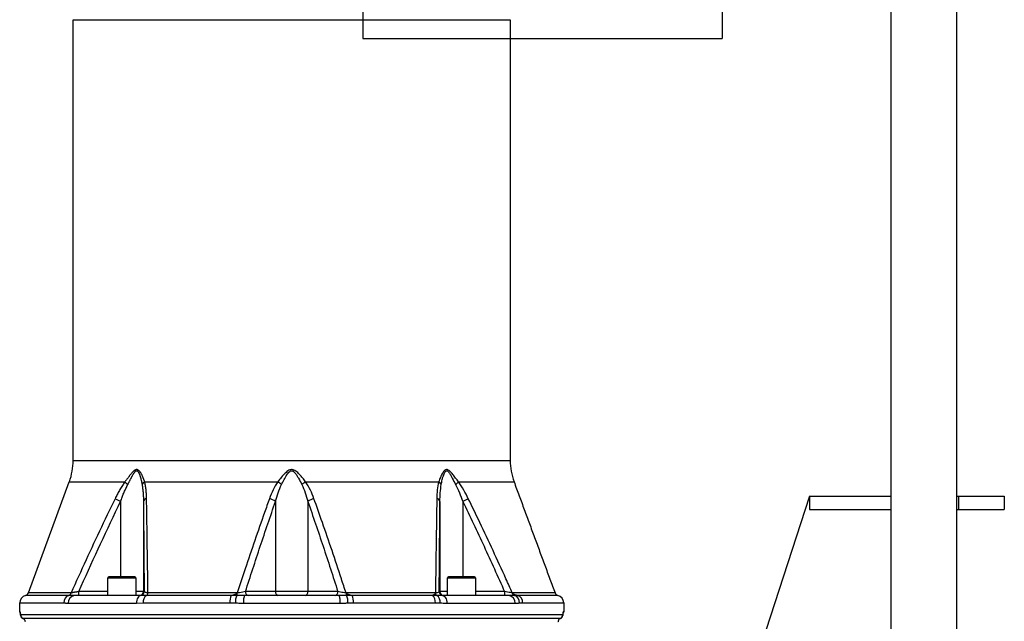
# Model space of a CAD drawing. Extents: x 2651 to 2755, y -1044 to -909.
# Drawn here: x 2697 to 2703, y -982 to -979 of the extents above; entities that cross this region are included whole.
import ezdxf

# ---------------------------------------------------------------- set-up
doc = ezdxf.new("R2010")
doc.units = 0
doc.header["$LTSCALE"] = 5
doc.header["$MEASUREMENT"] = 0
doc.layers.add('Detail', color=7, linetype='CONTINUOUS')

msp = doc.modelspace()

# ---------------------------------------------------------------- linework, layer by layer
at = {"layer": 'Detail', "color": 7}
for p, q in [((2702.4243, -967.8467), (2702.4243, -984.4443)), ((2702.7985, -967.8467), (2702.7985, -984.4443)), ((2699.4106, -969.493), (2699.4106, -978.8776)), ((2701.4619, -969.493), (2701.4619, -978.8776)), ((2699.4106, -978.8776), (2701.4619, -978.8776)), ((2701.9601, -981.4884), (2701.5791, -982.6606)), ((2701.9601, -981.4884), (2701.9601, -981.5647)), ((2701.9601, -981.4884), (2702.4243, -981.4884)), ((2702.7985, -981.4884), (2703.0717, -981.4884)), ((2702.811, -981.4884), (2702.811, -981.5647)), ((2703.0717, -981.4884), (2703.0717, -981.5647)), ((2701.9601, -981.5647), (2702.4243, -981.5647)), ((2702.7985, -981.5647), (2703.0717, -981.5647))]:
    msp.add_line(p, q, dxfattribs=at)
at = {"layer": 'Detail', "color": 251, "linetype": 'Continuous'}
for p, q in [((2697.758, -978.7712), (2700.2521, -978.7712)), ((2697.758, -981.2839), (2697.758, -978.7712)), ((2697.758, -981.2839), (2700.2521, -981.2839)), ((2698.1194, -981.3366), (2698.1172, -981.3369)), ((2698.1216, -981.3366), (2698.1194, -981.3366)), ((2698.1237, -981.3369), (2698.1216, -981.3366)), ((2698.064, -981.3921), (2698.0622, -981.3945)), ((2698.0658, -981.3898), (2698.064, -981.3921)), ((2698.0676, -981.3874), (2698.0658, -981.3898)), ((2698.0695, -981.3851), (2698.0676, -981.3874)), ((2698.0713, -981.3828), (2698.0695, -981.3851)), ((2698.0731, -981.3805), (2698.0713, -981.3828)), ((2698.0749, -981.3782), (2698.0731, -981.3805)), ((2698.0767, -981.3759), (2698.0749, -981.3782)), ((2698.0785, -981.3736), (2698.0767, -981.3759)), ((2698.0803, -981.3713), (2698.0785, -981.3736)), ((2698.0821, -981.369), (2698.0803, -981.3713)), ((2698.0839, -981.3668), (2698.0821, -981.369)), ((2698.0857, -981.3646), (2698.0839, -981.3668)), ((2698.0841, -981.3942), (2698.0853, -981.3919)), ((2698.0853, -981.3919), (2698.0865, -981.3896)), ((2698.0875, -981.3624), (2698.0857, -981.3646)), ((2698.0865, -981.3896), (2698.0877, -981.3874)), ((2698.0894, -981.3602), (2698.0875, -981.3624)), ((2698.0877, -981.3874), (2698.0889, -981.3851)), ((2698.0889, -981.3851), (2698.0901, -981.3829)), ((2698.0912, -981.3581), (2698.0894, -981.3602)), ((2698.0901, -981.3829), (2698.0913, -981.3806)), ((2698.093, -981.3559), (2698.0912, -981.3581)), ((2698.0913, -981.3806), (2698.0925, -981.3784)), ((2698.0925, -981.3784), (2698.0937, -981.3762)), ((2698.0949, -981.3538), (2698.093, -981.3559)), ((2698.0937, -981.3762), (2698.0949, -981.374)), ((2698.0967, -981.3518), (2698.0949, -981.3538)), ((2698.0949, -981.374), (2698.0961, -981.3718)), ((2698.0961, -981.3718), (2698.0973, -981.3696)), ((2698.0986, -981.3498), (2698.0967, -981.3518)), ((2698.0973, -981.3696), (2698.0986, -981.3674)), ((2698.1005, -981.3479), (2698.0986, -981.3498)), ((2698.0986, -981.3674), (2698.0998, -981.3652)), ((2698.0998, -981.3652), (2698.101, -981.3631)), ((2698.1025, -981.346), (2698.1005, -981.3479)), ((2698.101, -981.3631), (2698.1023, -981.3609)), ((2698.1023, -981.3609), (2698.1036, -981.3588)), ((2698.1045, -981.3442), (2698.1025, -981.346)), ((2698.1036, -981.3588), (2698.1049, -981.3568)), ((2698.1065, -981.3426), (2698.1045, -981.3442)), ((2698.1049, -981.3568), (2698.1062, -981.3547)), ((2698.1062, -981.3547), (2698.1076, -981.3528)), ((2698.1085, -981.3411), (2698.1065, -981.3426)), ((2698.1076, -981.3528), (2698.1091, -981.3509)), ((2698.1106, -981.3397), (2698.1085, -981.3411)), ((2698.1091, -981.3509), (2698.1106, -981.3491)), ((2698.1128, -981.3385), (2698.1106, -981.3397)), ((2698.1106, -981.3491), (2698.1121, -981.3474)), ((2698.1121, -981.3474), (2698.1138, -981.3459)), ((2698.115, -981.3376), (2698.1128, -981.3385)), ((2698.1138, -981.3459), (2698.1155, -981.3446)), ((2698.1172, -981.3369), (2698.115, -981.3376)), ((2698.1155, -981.3446), (2698.1173, -981.3437)), ((2698.1173, -981.3437), (2698.1192, -981.3432)), ((2698.1192, -981.3432), (2698.121, -981.3432)), ((2698.121, -981.3432), (2698.1228, -981.3437)), ((2698.1228, -981.3437), (2698.1245, -981.3446)), ((2698.1258, -981.3376), (2698.1237, -981.3369)), ((2698.1245, -981.3446), (2698.126, -981.3459)), ((2698.1278, -981.3385), (2698.1258, -981.3376)), ((2698.126, -981.3459), (2698.1274, -981.3474)), ((2698.1274, -981.3474), (2698.1287, -981.3491)), ((2698.1297, -981.3397), (2698.1278, -981.3385)), ((2698.1287, -981.3491), (2698.13, -981.3509)), ((2698.1315, -981.3411), (2698.1297, -981.3397)), ((2698.13, -981.3509), (2698.1311, -981.3528)), ((2698.1311, -981.3528), (2698.1321, -981.3548)), ((2698.1333, -981.3426), (2698.1315, -981.3411)), ((2698.1321, -981.3548), (2698.1332, -981.3568)), ((2698.1332, -981.3568), (2698.1341, -981.3588)), ((2698.135, -981.3443), (2698.1333, -981.3426)), ((2698.1341, -981.3588), (2698.1351, -981.3609)), ((2698.1366, -981.3461), (2698.135, -981.3443)), ((2698.1351, -981.3609), (2698.136, -981.363)), ((2698.136, -981.363), (2698.1368, -981.3652)), ((2698.1381, -981.3479), (2698.1366, -981.3461)), ((2698.1368, -981.3652), (2698.1376, -981.3673)), ((2698.1376, -981.3673), (2698.1384, -981.3695)), ((2698.1396, -981.3498), (2698.1381, -981.3479)), ((2698.1384, -981.3695), (2698.1392, -981.3717)), ((2698.1392, -981.3717), (2698.1399, -981.3739)), ((2698.1411, -981.3517), (2698.1396, -981.3498)), ((2698.1399, -981.3739), (2698.1406, -981.3762)), ((2698.1406, -981.3762), (2698.1413, -981.3784)), ((2698.1425, -981.3537), (2698.1411, -981.3517)), ((2698.1413, -981.3784), (2698.142, -981.3806)), ((2698.142, -981.3806), (2698.1426, -981.3829)), ((2698.1439, -981.3557), (2698.1425, -981.3537)), ((2698.1426, -981.3829), (2698.1433, -981.3852)), ((2698.1433, -981.3852), (2698.1439, -981.3874)), ((2698.1452, -981.3578), (2698.1439, -981.3557)), ((2698.1439, -981.3874), (2698.1445, -981.3897)), ((2698.1445, -981.3897), (2698.1451, -981.392)), ((2698.1451, -981.392), (2698.1456, -981.3942)), ((2698.1465, -981.3599), (2698.1452, -981.3578)), ((2698.1478, -981.3621), (2698.1465, -981.3599)), ((2698.149, -981.3643), (2698.1478, -981.3621)), ((2698.1501, -981.3665), (2698.149, -981.3643)), ((2698.1513, -981.3688), (2698.1501, -981.3665)), ((2698.1524, -981.371), (2698.1513, -981.3688)), ((2698.1535, -981.3733), (2698.1524, -981.371)), ((2698.1545, -981.3756), (2698.1535, -981.3733)), ((2698.1556, -981.3779), (2698.1545, -981.3756)), ((2698.1565, -981.3803), (2698.1556, -981.3779)), ((2698.1575, -981.3826), (2698.1565, -981.3803)), ((2698.1584, -981.3849), (2698.1575, -981.3826)), ((2698.1593, -981.3873), (2698.1584, -981.3849)), ((2698.1602, -981.3897), (2698.1593, -981.3873)), ((2698.1611, -981.392), (2698.1602, -981.3897)), ((2698.1619, -981.3944), (2698.1611, -981.392)), ((2697.5024, -982.0402), (2697.7361, -981.4063)), ((2697.7361, -981.4063), (2698.0531, -981.4063)), ((2698.0284, -981.4447), (2698.0251, -981.4503)), ((2698.0318, -981.4391), (2698.0284, -981.4447)), ((2698.0353, -981.4336), (2698.0318, -981.4391)), ((2698.0388, -981.4281), (2698.0353, -981.4336)), ((2698.0424, -981.4226), (2698.0388, -981.4281)), ((2698.0459, -981.4172), (2698.0424, -981.4226)), ((2698.0495, -981.4118), (2698.0459, -981.4172)), ((2698.0531, -981.4063), (2698.0495, -981.4118)), ((2698.055, -981.404), (2698.0531, -981.4063)), ((2698.0568, -981.4016), (2698.055, -981.404)), ((2698.0565, -981.4493), (2698.0591, -981.4437)), ((2698.0586, -981.3992), (2698.0568, -981.4016)), ((2698.0604, -981.3969), (2698.0586, -981.3992)), ((2698.0591, -981.4437), (2698.0617, -981.4382)), ((2698.0622, -981.3945), (2698.0604, -981.3969)), ((2698.0617, -981.4382), (2698.0644, -981.4327)), ((2698.0644, -981.4327), (2698.0671, -981.4272)), ((2698.0671, -981.4272), (2698.0698, -981.4216)), ((2698.0698, -981.4216), (2698.071, -981.4193)), ((2698.071, -981.4193), (2698.0722, -981.417)), ((2698.0722, -981.417), (2698.0734, -981.4147)), ((2698.0734, -981.4147), (2698.0745, -981.4125)), ((2698.0745, -981.4125), (2698.0757, -981.4102)), ((2698.0757, -981.4102), (2698.0769, -981.4079)), ((2698.0769, -981.4079), (2698.0781, -981.4056)), ((2698.0781, -981.4056), (2698.0793, -981.4033)), ((2698.0793, -981.4033), (2698.0805, -981.401)), ((2698.0805, -981.401), (2698.0817, -981.3987)), ((2698.0817, -981.3987), (2698.0829, -981.3964)), ((2698.0829, -981.3964), (2698.0841, -981.3942)), ((2698.1456, -981.3942), (2698.1462, -981.3965)), ((2698.1462, -981.3965), (2698.1467, -981.3988)), ((2698.1467, -981.3988), (2698.1472, -981.4011)), ((2698.1472, -981.4011), (2698.1477, -981.4034)), ((2698.1477, -981.4034), (2698.1482, -981.4056)), ((2698.1482, -981.4056), (2698.1487, -981.4079)), ((2698.1487, -981.4079), (2698.1492, -981.4102)), ((2698.1492, -981.4102), (2698.1497, -981.4125)), ((2698.1497, -981.4125), (2698.1502, -981.4148)), ((2698.1502, -981.4148), (2698.1507, -981.4171)), ((2698.1507, -981.4171), (2698.1512, -981.4193)), ((2698.1512, -981.4193), (2698.1516, -981.4216)), ((2698.1516, -981.4216), (2698.1524, -981.4272)), ((2698.1524, -981.4272), (2698.1532, -981.4327)), ((2698.1532, -981.4327), (2698.1539, -981.4382)), ((2698.1539, -981.4382), (2698.1546, -981.4437)), ((2698.1546, -981.4437), (2698.1553, -981.4493)), ((2698.1628, -981.3968), (2698.1619, -981.3944)), ((2698.1636, -981.3992), (2698.1628, -981.3968)), ((2698.1644, -981.4016), (2698.1636, -981.3992)), ((2698.1652, -981.4039), (2698.1644, -981.4016)), ((2698.166, -981.4063), (2698.1652, -981.4039)), ((2698.166, -981.4063), (2698.9252, -981.4063)), ((2698.1671, -981.4118), (2698.166, -981.4063)), ((2698.1682, -981.4172), (2698.1671, -981.4118)), ((2698.1692, -981.4226), (2698.1682, -981.4172)), ((2698.1702, -981.4281), (2698.1692, -981.4226)), ((2698.1712, -981.4336), (2698.1702, -981.4281)), ((2698.1721, -981.4391), (2698.1712, -981.4336)), ((2698.1729, -981.4447), (2698.1721, -981.4391)), ((2698.1737, -981.4503), (2698.1729, -981.4447)), ((2699.0848, -981.4063), (2699.8441, -981.4063)), ((2699.9569, -981.4063), (2700.2739, -981.4063)), ((2697.9973, -981.5026), (2697.986, -981.5257)), ((2698.0003, -981.4967), (2697.9973, -981.5026)), ((2698.0286, -981.5179), (2697.9973, -981.5026)), ((2698.0033, -981.4908), (2698.0003, -981.4967)), ((2698.0063, -981.4849), (2698.0033, -981.4908)), ((2698.0093, -981.479), (2698.0063, -981.4849)), ((2698.0123, -981.4732), (2698.0093, -981.479)), ((2698.0154, -981.4674), (2698.0123, -981.4732)), ((2698.0186, -981.4616), (2698.0154, -981.4674)), ((2698.0218, -981.4559), (2698.0186, -981.4616)), ((2698.0251, -981.4503), (2698.0218, -981.4559)), ((2698.0329, -981.5063), (2698.0351, -981.5005)), ((2698.0351, -981.5005), (2698.0373, -981.4947)), ((2698.0373, -981.4947), (2698.0395, -981.4889)), ((2698.0395, -981.4889), (2698.0418, -981.4832)), ((2698.0418, -981.4832), (2698.0441, -981.4775)), ((2698.0441, -981.4775), (2698.0465, -981.4718)), ((2698.0465, -981.4718), (2698.0489, -981.4661)), ((2698.0489, -981.4661), (2698.0514, -981.4605)), ((2698.0514, -981.4605), (2698.0539, -981.4549)), ((2698.0539, -981.4549), (2698.0565, -981.4493)), ((2698.1553, -981.4493), (2698.1559, -981.4549)), ((2698.1559, -981.4549), (2698.1565, -981.4605)), ((2698.1565, -981.4605), (2698.157, -981.4661)), ((2698.157, -981.4661), (2698.1574, -981.4718)), ((2698.1574, -981.4718), (2698.1578, -981.4775)), ((2698.1578, -981.4775), (2698.1581, -981.4832)), ((2698.1581, -981.4832), (2698.1583, -981.4889)), ((2698.1583, -981.4889), (2698.1585, -981.4947)), ((2698.1585, -981.4947), (2698.1586, -981.5005)), ((2698.1586, -981.5005), (2698.1588, -981.5063)), ((2698.1743, -981.4559), (2698.1737, -981.4503)), ((2698.1749, -981.4616), (2698.1743, -981.4559)), ((2698.1753, -981.4674), (2698.1749, -981.4616)), ((2698.1757, -981.4732), (2698.1753, -981.4674)), ((2698.176, -981.479), (2698.1757, -981.4732)), ((2698.1762, -981.4849), (2698.176, -981.479)), ((2698.1764, -981.4908), (2698.1762, -981.4849)), ((2698.1766, -981.4967), (2698.1764, -981.4908)), ((2698.1768, -981.5026), (2698.1766, -981.4967)), ((2698.1772, -981.5258), (2698.1768, -981.5026)), ((2700.0127, -981.5026), (2699.9815, -981.5179)), ((2697.9747, -981.5489), (2697.9634, -981.5721)), ((2697.986, -981.5257), (2697.9747, -981.5489)), ((2697.9999, -981.5781), (2698.0142, -981.548)), ((2698.0142, -981.548), (2698.0286, -981.5179)), ((2698.0286, -981.5179), (2698.0308, -981.5121)), ((2698.0286, -981.5179), (2698.0286, -981.9485)), ((2698.0308, -981.5121), (2698.0329, -981.5063)), ((2698.1588, -981.5063), (2698.1589, -981.5121)), ((2698.1589, -981.5121), (2698.1589, -981.5179)), ((2698.1589, -981.5179), (2698.1589, -982.0325)), ((2698.1589, -981.5179), (2698.1592, -981.548)), ((2698.1592, -981.548), (2698.1594, -981.5781)), ((2698.1776, -981.549), (2698.1772, -981.5258)), ((2698.1779, -981.5722), (2698.1776, -981.549)), ((2698.9129, -981.5179), (2698.9129, -982.0325)), ((2699.0972, -981.5179), (2699.0972, -982.0325)), ((2699.8511, -981.5179), (2699.8511, -982.0325)), ((2699.9815, -981.5179), (2699.9815, -981.9485)), ((2697.9522, -981.5954), (2697.941, -981.6186)), ((2697.9634, -981.5721), (2697.9522, -981.5954)), ((2697.9712, -981.6383), (2697.9855, -981.6082)), ((2697.9855, -981.6082), (2697.9999, -981.5781)), ((2698.1594, -981.5781), (2698.1597, -981.6082)), ((2698.1597, -981.6082), (2698.1599, -981.6383)), ((2698.1783, -981.5954), (2698.1779, -981.5722)), ((2698.1787, -981.6187), (2698.1783, -981.5954)), ((2697.9188, -981.6652), (2697.9077, -981.6885)), ((2697.9299, -981.6419), (2697.9188, -981.6652)), ((2697.941, -981.6186), (2697.9299, -981.6419)), ((2697.9427, -981.6987), (2697.9569, -981.6685)), ((2697.9569, -981.6685), (2697.9712, -981.6383)), ((2698.1599, -981.6383), (2698.1602, -981.6685)), ((2698.1602, -981.6685), (2698.1604, -981.6987)), ((2698.179, -981.6419), (2698.1787, -981.6187)), ((2698.1794, -981.6652), (2698.179, -981.6419)), ((2698.1798, -981.6885), (2698.1794, -981.6652)), ((2697.8967, -981.7118), (2697.8857, -981.7352)), ((2697.9077, -981.6885), (2697.8967, -981.7118)), ((2697.9145, -981.7591), (2697.9286, -981.7289)), ((2697.9286, -981.7289), (2697.9427, -981.6987)), ((2698.1604, -981.6987), (2698.1607, -981.7289)), ((2698.1607, -981.7289), (2698.1609, -981.7591)), ((2698.1801, -981.7119), (2698.1798, -981.6885)), ((2698.1805, -981.7352), (2698.1801, -981.7119)), ((2697.8639, -981.782), (2697.853, -981.8054)), ((2697.8748, -981.7586), (2697.8639, -981.782)), ((2697.8857, -981.7352), (2697.8748, -981.7586)), ((2697.9004, -981.7894), (2697.9145, -981.7591)), ((2698.1609, -981.7591), (2698.1612, -981.7894)), ((2698.1808, -981.7586), (2698.1805, -981.7352)), ((2698.1812, -981.7819), (2698.1808, -981.7586)), ((2698.1815, -981.8054), (2698.1812, -981.7819)), ((2697.8422, -981.8288), (2697.8314, -981.8522)), ((2697.853, -981.8054), (2697.8422, -981.8288)), ((2697.8726, -981.8501), (2697.8865, -981.8197)), ((2697.8865, -981.8197), (2697.9004, -981.7894)), ((2698.1612, -981.7894), (2698.1614, -981.8197)), ((2698.1614, -981.8197), (2698.1617, -981.8501)), ((2698.1819, -981.8288), (2698.1815, -981.8054)), ((2698.1822, -981.8522), (2698.1819, -981.8288)), ((2697.8206, -981.8757), (2697.8099, -981.8991)), ((2697.8314, -981.8522), (2697.8206, -981.8757)), ((2697.845, -981.9108), (2697.8588, -981.8804)), ((2697.8588, -981.8804), (2697.8726, -981.8501)), ((2698.1617, -981.8501), (2698.1619, -981.8804)), ((2698.1619, -981.8804), (2698.1621, -981.9108)), ((2698.1825, -981.8757), (2698.1822, -981.8522)), ((2698.1829, -981.8991), (2698.1825, -981.8757)), ((2697.7885, -981.9461), (2697.7779, -981.9696)), ((2697.7992, -981.9226), (2697.7885, -981.9461)), ((2697.8099, -981.8991), (2697.7992, -981.9226)), ((2697.8176, -981.9717), (2697.8313, -981.9412)), ((2697.8313, -981.9412), (2697.845, -981.9108)), ((2697.9561, -981.9538), (2698.0357, -981.9538)), ((2697.9561, -982.0546), (2697.9561, -981.9538)), ((2698.0357, -981.9485), (2697.9614, -981.9485)), ((2698.11, -981.9485), (2698.0357, -981.9485)), ((2698.0357, -981.9538), (2698.1153, -981.9538)), ((2698.1153, -981.9538), (2698.1153, -982.0546)), ((2698.1621, -981.9108), (2698.1624, -981.9412)), ((2698.1624, -981.9412), (2698.1626, -981.9717)), ((2698.1832, -981.9226), (2698.1829, -981.8991)), ((2698.1835, -981.9461), (2698.1832, -981.9226)), ((2698.1839, -981.9696), (2698.1835, -981.9461)), ((2699.8948, -981.9538), (2700.054, -981.9538)), ((2700.0487, -981.9485), (2699.9001, -981.9485)), ((2697.7672, -981.9931), (2697.7566, -982.0167)), ((2697.7779, -981.9696), (2697.7672, -981.9931)), ((2697.7902, -982.0325), (2697.8039, -982.0021)), ((2697.8039, -982.0021), (2697.8176, -981.9717)), ((2698.1626, -981.9717), (2698.1629, -982.0021)), ((2698.1629, -982.0021), (2698.1631, -982.0325)), ((2698.1842, -981.9931), (2698.1839, -981.9696)), ((2698.1845, -982.0166), (2698.1842, -981.9931)), ((2697.7329, -982.054), (2697.4868, -982.054)), ((2697.746, -982.0402), (2697.5024, -982.0402)), ((2697.7345, -982.054), (2697.7329, -982.054)), ((2697.7361, -982.0541), (2697.7345, -982.054)), ((2697.7378, -982.0541), (2697.7361, -982.0541)), ((2697.7394, -982.0541), (2697.7378, -982.0541)), ((2697.7412, -982.0541), (2697.7394, -982.0541)), ((2697.743, -982.0541), (2697.7412, -982.0541)), ((2697.7449, -982.0542), (2697.743, -982.0541)), ((2697.7469, -982.0542), (2697.7449, -982.0542)), ((2697.7566, -982.0167), (2697.746, -982.0402)), ((2697.7474, -982.0399), (2697.746, -982.0402)), ((2697.7489, -982.0543), (2697.7469, -982.0542)), ((2697.7489, -982.0397), (2697.7474, -982.0399)), ((2697.7504, -982.0394), (2697.7489, -982.0397)), ((2697.751, -982.0543), (2697.7489, -982.0543)), ((2697.7519, -982.0391), (2697.7504, -982.0394)), ((2697.7531, -982.0543), (2697.751, -982.0543)), ((2697.7535, -982.0389), (2697.7519, -982.0391)), ((2697.7552, -982.0544), (2697.7531, -982.0543)), ((2697.7552, -982.0386), (2697.7535, -982.0389)), ((2697.7569, -982.0383), (2697.7552, -982.0386)), ((2697.7574, -982.0544), (2697.7552, -982.0544)), ((2697.7587, -982.038), (2697.7569, -982.0383)), ((2697.7597, -982.0545), (2697.7574, -982.0544)), ((2697.7606, -982.0376), (2697.7587, -982.038)), ((2697.7619, -982.0545), (2697.7597, -982.0545)), ((2697.7625, -982.0373), (2697.7606, -982.0376)), ((2697.7641, -982.0546), (2697.7619, -982.0545)), ((2697.7645, -982.037), (2697.7625, -982.0373)), ((2697.7664, -982.0546), (2697.7641, -982.0546)), ((2697.7665, -982.0366), (2697.7645, -982.037)), ((2698.145, -982.0546), (2697.7664, -982.0546)), ((2697.7686, -982.0362), (2697.7665, -982.0366)), ((2697.7707, -982.0359), (2697.7686, -982.0362)), ((2697.7728, -982.0355), (2697.7707, -982.0359)), ((2697.7749, -982.0352), (2697.7728, -982.0355)), ((2697.7771, -982.0348), (2697.7749, -982.0352)), ((2697.7792, -982.0344), (2697.7771, -982.0348)), ((2697.7814, -982.034), (2697.7792, -982.0344)), ((2697.7836, -982.0337), (2697.7814, -982.034)), ((2697.7858, -982.0333), (2697.7836, -982.0337)), ((2697.788, -982.0329), (2697.7858, -982.0333)), ((2697.7902, -982.0325), (2697.788, -982.0329)), ((2697.9561, -982.0325), (2697.7902, -982.0325)), ((2698.1589, -982.0325), (2698.1153, -982.0325)), ((2698.131, -982.0621), (2698.1271, -982.0676)), ((2698.1353, -982.058), (2698.131, -982.0621)), ((2698.1401, -982.0555), (2698.1353, -982.058)), ((2698.145, -982.0546), (2698.1401, -982.0555)), ((2698.1465, -982.0546), (2698.145, -982.0546)), ((2698.148, -982.0546), (2698.1465, -982.0546)), ((2698.1495, -982.0545), (2698.148, -982.0546)), ((2698.1511, -982.0545), (2698.1495, -982.0545)), ((2698.1527, -982.0545), (2698.1511, -982.0545)), ((2698.1544, -982.0544), (2698.1527, -982.0545)), ((2698.1562, -982.0544), (2698.1544, -982.0544)), ((2698.158, -982.0543), (2698.1562, -982.0544)), ((2698.1599, -982.0543), (2698.158, -982.0543)), ((2698.1631, -982.0325), (2698.1589, -982.0325)), ((2698.1618, -982.0543), (2698.1599, -982.0543)), ((2698.1638, -982.0542), (2698.1618, -982.0543)), ((2698.1633, -982.0329), (2698.1631, -982.0325)), ((2698.1636, -982.0333), (2698.1633, -982.0329)), ((2698.1638, -982.0337), (2698.1636, -982.0333)), ((2698.1641, -982.034), (2698.1638, -982.0337)), ((2698.1658, -982.0542), (2698.1638, -982.0542)), ((2698.1645, -982.0344), (2698.1641, -982.034)), ((2698.1649, -982.0348), (2698.1645, -982.0344)), ((2698.1654, -982.0352), (2698.1649, -982.0348)), ((2698.1659, -982.0355), (2698.1654, -982.0352)), ((2698.1679, -982.0542), (2698.1658, -982.0542)), ((2698.1666, -982.0359), (2698.1659, -982.0355)), ((2698.1674, -982.0362), (2698.1666, -982.0359)), ((2698.1682, -982.0366), (2698.1674, -982.0362)), ((2698.17, -982.0541), (2698.1679, -982.0542)), ((2698.1691, -982.037), (2698.1682, -982.0366)), ((2698.1702, -982.0373), (2698.1691, -982.037)), ((2698.1721, -982.0541), (2698.17, -982.0541)), ((2698.1713, -982.0376), (2698.1702, -982.0373)), ((2698.1725, -982.0379), (2698.1713, -982.0376)), ((2698.1742, -982.0541), (2698.1721, -982.0541)), ((2698.1739, -982.0383), (2698.1725, -982.0379)), ((2698.1753, -982.0386), (2698.1739, -982.0383)), ((2698.1763, -982.054), (2698.1742, -982.0541)), ((2698.1767, -982.0388), (2698.1753, -982.0386)), ((2698.6606, -982.054), (2698.1763, -982.054)), ((2698.1783, -982.0391), (2698.1767, -982.0388)), ((2698.1799, -982.0394), (2698.1783, -982.0391)), ((2698.1815, -982.0397), (2698.1799, -982.0394)), ((2698.1832, -982.0399), (2698.1815, -982.0397)), ((2698.1849, -982.0402), (2698.1832, -982.0399)), ((2698.1849, -982.0402), (2698.1845, -982.0166)), ((2698.6947, -982.0402), (2698.1849, -982.0402)), ((2698.733, -982.0621), (2698.7318, -982.0676)), ((2698.7343, -982.058), (2698.733, -982.0621)), ((2698.7358, -982.0555), (2698.7343, -982.058)), ((2698.7373, -982.0546), (2698.7358, -982.0555)), ((2699.2727, -982.0546), (2698.7373, -982.0546)), ((2698.9129, -982.0325), (2698.7414, -982.0325)), ((2699.0972, -982.0325), (2698.9129, -982.0325)), ((2699.2687, -982.0325), (2699.0972, -982.0325)), ((2699.2727, -982.0546), (2699.2743, -982.0555)), ((2699.2743, -982.0555), (2699.2757, -982.058)), ((2699.2757, -982.058), (2699.2771, -982.0621)), ((2699.2771, -982.0621), (2699.2783, -982.0676)), ((2699.8252, -982.0402), (2699.3154, -982.0402)), ((2699.807, -982.054), (2699.3495, -982.054)), ((2699.8511, -982.0325), (2699.847, -982.0325)), ((2699.8948, -982.0325), (2699.8511, -982.0325)), ((2699.8651, -982.0546), (2699.87, -982.0555)), ((2700.2437, -982.0546), (2699.8651, -982.0546)), ((2699.87, -982.0555), (2699.8747, -982.058)), ((2699.8747, -982.058), (2699.8791, -982.0621)), ((2699.8791, -982.0621), (2699.8829, -982.0676)), ((2700.2199, -982.0325), (2700.054, -982.0325)), ((2700.5077, -982.0402), (2700.2641, -982.0402)), ((2700.5233, -982.054), (2700.2942, -982.054)), ((2697.4529, -982.097), (2697.7045, -982.097)), ((2697.4529, -982.1475), (2697.4529, -982.097)), ((2697.7045, -982.097), (2697.7059, -982.0971)), ((2697.7059, -982.0971), (2697.7074, -982.0972)), ((2697.7074, -982.0972), (2697.7089, -982.0972)), ((2697.7089, -982.0972), (2697.7104, -982.0973)), ((2697.7104, -982.0973), (2697.7119, -982.0974)), ((2697.7119, -982.0974), (2697.7134, -982.0975)), ((2697.7134, -982.0975), (2697.7149, -982.0976)), ((2697.7149, -982.0976), (2697.7164, -982.0977)), ((2697.7164, -982.0977), (2697.7179, -982.0978)), ((2697.7179, -982.0978), (2697.7194, -982.0979)), ((2697.7194, -982.0979), (2697.7209, -982.098)), ((2697.7209, -982.098), (2697.7224, -982.0982)), ((2697.7224, -982.0982), (2697.724, -982.0983)), ((2697.724, -982.0983), (2697.7255, -982.0984)), ((2697.7255, -982.0984), (2697.727, -982.0986)), ((2697.727, -982.0986), (2697.7285, -982.0987)), ((2697.7285, -982.0987), (2697.7301, -982.0989)), ((2697.7301, -982.0989), (2698.1198, -982.0989)), ((2698.1202, -982.0902), (2698.1198, -982.0989)), ((2698.1198, -982.0989), (2698.1578, -982.097)), ((2698.1217, -982.0819), (2698.1202, -982.0902)), ((2698.124, -982.0743), (2698.1217, -982.0819)), ((2698.1271, -982.0676), (2698.124, -982.0743)), ((2698.1578, -982.097), (2698.6529, -982.097)), ((2698.7296, -982.0902), (2698.7295, -982.0989)), ((2698.7295, -982.0989), (2699.2806, -982.0989)), ((2698.7301, -982.0819), (2698.7296, -982.0902)), ((2698.7308, -982.0743), (2698.7301, -982.0819)), ((2698.7318, -982.0676), (2698.7308, -982.0743)), ((2699.2783, -982.0676), (2699.2793, -982.0743)), ((2699.2793, -982.0743), (2699.28, -982.0819)), ((2699.28, -982.0819), (2699.2804, -982.0902)), ((2699.2804, -982.0902), (2699.2806, -982.0989)), ((2699.3572, -982.097), (2699.8249, -982.097)), ((2699.8829, -982.0676), (2699.8861, -982.0743)), ((2699.8861, -982.0743), (2699.8884, -982.0819)), ((2699.8884, -982.0819), (2699.8898, -982.0902)), ((2699.8898, -982.0902), (2699.8903, -982.0989)), ((2699.8903, -982.0989), (2700.28, -982.0989)), ((2700.323, -982.097), (2700.5572, -982.097)), ((2697.4554, -982.1475), (2697.4529, -982.1475)), ((2697.4556, -982.1477), (2697.4554, -982.1475)), ((2697.4557, -982.1479), (2697.4556, -982.1477)), ((2697.4558, -982.1481), (2697.4557, -982.1479)), ((2697.4559, -982.1483), (2697.4558, -982.1481)), ((2697.456, -982.1486), (2697.4559, -982.1483)), ((2697.4561, -982.1489), (2697.456, -982.1486)), ((2697.4562, -982.1493), (2697.4561, -982.1489)), ((2697.4563, -982.1498), (2697.4562, -982.1493)), ((2697.4564, -982.1503), (2697.4563, -982.1498)), ((2697.4566, -982.151), (2697.4564, -982.1503)), ((2697.4567, -982.1517), (2697.4566, -982.151)), ((2697.4568, -982.1525), (2697.4567, -982.1517)), ((2697.4568, -982.1543), (2697.4567, -982.1542)), ((2697.4567, -982.1542), (2697.4567, -982.1542)), ((2697.4567, -982.1542), (2697.4567, -982.1543)), ((2697.4569, -982.1533), (2697.4568, -982.1525)), ((2697.4568, -982.1544), (2697.4568, -982.1543)), ((2697.4568, -982.1546), (2697.4568, -982.1544)), ((2697.4568, -982.1549), (2697.4568, -982.1546)), ((2697.4569, -982.1551), (2697.4568, -982.1549)), ((2697.457, -982.1543), (2697.4569, -982.1533)), ((2697.4569, -982.1555), (2697.4569, -982.1551)), ((2697.457, -982.1558), (2697.4569, -982.1555)), ((2697.4571, -982.1553), (2697.457, -982.1543)), ((2697.457, -982.1562), (2697.457, -982.1558)), ((2697.4571, -982.1565), (2697.457, -982.1562)), ((2697.4572, -982.1563), (2697.4571, -982.1553)), ((2697.4571, -982.1569), (2697.4571, -982.1565)), ((2697.4572, -982.1574), (2697.4571, -982.1569)), ((2697.4574, -982.1575), (2697.4572, -982.1563)), ((2697.4572, -982.1578), (2697.4572, -982.1574)), ((2697.4573, -982.1582), (2697.4572, -982.1578)), ((2697.4573, -982.1587), (2697.4573, -982.1582)), ((2697.4574, -982.1592), (2697.4573, -982.1587)), ((2697.4575, -982.1587), (2697.4574, -982.1575)), ((2697.4574, -982.1597), (2697.4574, -982.1592)), ((2697.4575, -982.1603), (2697.4574, -982.1597)), ((2697.4576, -982.1599), (2697.4575, -982.1587)), ((2697.4575, -982.1608), (2697.4575, -982.1603)), ((2697.4575, -982.1614), (2697.4575, -982.1608)), ((2697.4576, -982.162), (2697.4575, -982.1614)), ((2697.4577, -982.1612), (2697.4576, -982.1599)), ((2697.4576, -982.1627), (2697.4576, -982.162)), ((2697.4577, -982.1633), (2697.4576, -982.1627)), ((2697.4578, -982.1625), (2697.4577, -982.1612)), ((2697.4577, -982.164), (2697.4577, -982.1633)), ((2697.4578, -982.1646), (2697.4577, -982.164)), ((2697.4578, -982.1638), (2697.4578, -982.1625)), ((2697.4579, -982.1652), (2697.4578, -982.1638)), ((2697.4578, -982.1653), (2697.4578, -982.1646)), ((2697.4579, -982.166), (2697.4578, -982.1653)), ((2697.4579, -982.1667), (2697.4579, -982.1652)), ((2700.5521, -982.1652), (2697.4579, -982.1652)), ((2697.4579, -982.1667), (2697.4579, -982.166)), ((2700.5522, -982.1665), (2700.5521, -982.1652)), ((2700.5535, -982.1543), (2700.5542, -982.1518)), ((2700.5542, -982.1518), (2700.5546, -982.1475)), ((2700.5572, -982.1475), (2700.5546, -982.1475)), ((2700.5389, -982.1855), (2697.4712, -982.1855)), ((2697.4717, -982.1857), (2697.4712, -982.1855)), ((2697.4723, -982.186), (2697.4717, -982.1857)), ((2697.4729, -982.1863), (2697.4723, -982.186)), ((2697.4734, -982.1865), (2697.4729, -982.1863)), ((2697.474, -982.1868), (2697.4734, -982.1865)), ((2697.4745, -982.1871), (2697.474, -982.1868)), ((2697.475, -982.1874), (2697.4745, -982.1871)), ((2697.4755, -982.1878), (2697.475, -982.1874)), ((2697.4761, -982.1881), (2697.4755, -982.1878)), ((2697.4766, -982.1885), (2697.4761, -982.1881)), ((2697.477, -982.1889), (2697.4766, -982.1885)), ((2697.4775, -982.1892), (2697.477, -982.1889)), ((2697.478, -982.1897), (2697.4775, -982.1892)), ((2697.4785, -982.1901), (2697.478, -982.1897)), ((2697.4789, -982.1905), (2697.4785, -982.1901)), ((2697.4794, -982.191), (2697.4789, -982.1905)), ((2697.4799, -982.1915), (2697.4794, -982.191)), ((2697.4803, -982.1919), (2697.4799, -982.1915)), ((2697.4807, -982.1925), (2697.4803, -982.1919)), ((2697.4812, -982.193), (2697.4807, -982.1925)), ((2697.4816, -982.1935), (2697.4812, -982.193)), ((2697.482, -982.1941), (2697.4816, -982.1935)), ((2697.4823, -982.1947), (2697.482, -982.1941)), ((2697.4827, -982.1953), (2697.4823, -982.1947)), ((2697.483, -982.196), (2697.4827, -982.1953)), ((2697.4833, -982.1966), (2697.483, -982.196)), ((2697.4836, -982.1973), (2697.4833, -982.1966)), ((2697.4839, -982.198), (2697.4836, -982.1973)), ((2697.4842, -982.1987), (2697.4839, -982.198)), ((2697.4853, -982.205), (2697.4842, -982.1987))]:
    msp.add_line(p, q, dxfattribs=at)
for centre, major_axis, start_param, end_param in [((2697.4042, -981.2839), (-0.2502, 0.2502), 3.573711, 3.926991), ((2700.6059, -981.2839), (0.2502, 0.2502), 2.356194, 2.709474), ((2698.1498, -981.3179), (-0.0926, 0.0926), 1.526187, 1.698917), ((2698.1848, -981.4384), (0.0263, 0.0263), 1.317057, 1.888959), ((2698.8427, -981.5478), (-0.1158, 0.1158), -1.476749, -1.313426), ((2699.1673, -981.5478), (0.1158, 0.1158), 1.313426, 1.476749), ((2699.8252, -981.4384), (-0.0263, 0.0263), 4.394226, 4.966128), ((2699.8603, -981.3179), (0.0926, 0.0926), 4.584268, 4.756998), ((2698.1799, -981.5243), (0.0155, 0.0155), 0.927907, 2.058997), ((2698.8454, -981.6241), (0.089, 0.089), 0.219272, 0.52217), ((2699.1647, -981.6241), (-0.089, 0.089), -0.52217, -0.219272), ((2699.8301, -981.5243), (0.0155, 0.0155), 5.794985, 6.926075), ((2697.9614, -981.9538), (-0.00375, 0.00375), -0.785398, 0.785398), ((2698.11, -981.9538), (-0.00375, 0.00375), 3.926991, 5.497787), ((2699.9001, -981.9538), (-0.00375, 0.00375), -0.785398, 0.785398), ((2700.0487, -981.9538), (-0.00375, 0.00375), 3.926991, 5.497787), ((2697.4971, -982.097), (-0.0313, 0.0313), -0.550898, 0.785398), ((2697.4817, -982.0325), (0.0156, 0.0156), 4.161491, 5.144507), ((2697.7477, -982.0947), (-0.0306, 0.0306), -0.436036, 0.838273), ((2697.7708, -982.0953), (0.0289, 0.0289), 0.89275, 2.444324), ((2697.7266, -982.035), (-0.0142, 0.0142), 2.675727, 3.665231), ((2697.4731, -982.038), (0.2243, 0.2243), 5.445466, 5.515207), ((2698.1368, -982.0325), (-0.0156, 0.0156), 2.356273, 3.927066), ((2698.141, -982.0325), (-0.0156, 0.0156), 2.356272, 3.927067), ((2698.2045, -982.0916), (-0.0332, 0.0332), -0.143298, 0.900559), ((2698.1663, -982.0383), (0.0132, 0.0132), 4.495119, 5.397924), ((2698.7361, -982.0897), (-0.0591, 0.0591), 0.343634, 0.872781), ((2698.7748, -982.0897), (0.0641, 0.0641), 1.951722, 2.437519), ((2698.6644, -982.0404), (-0.0214, 0.0214), 3.46171, 3.935139), ((2698.7608, -982.0354), (-0.0139, 0.0139), 0.639586, 2.145474), ((2698.9324, -982.0354), (-0.0139, 0.0139), 0.639585, 2.145475), ((2699.0777, -982.0354), (0.0139, 0.0139), 4.13771, 5.643601), ((2699.2492, -982.0354), (0.0139, 0.0139), 4.137711, 5.643599), ((2699.3457, -982.0404), (-0.0214, 0.0214), 0.77725, 1.250679), ((2699.2353, -982.0897), (0.0641, 0.0641), 5.416462, 5.902259), ((2699.274, -982.0897), (0.0591, 0.0591), 5.410404, 5.939552), ((2699.7777, -982.0915), (0.0336, 0.0336), 5.381038, 6.404526), ((2699.8438, -982.0383), (-0.0132, 0.0132), 0.885261, 1.788066), ((2699.8056, -982.0916), (0.0332, 0.0332), 5.382626, 6.426483), ((2699.8691, -982.0325), (0.0156, 0.0156), 2.356118, 3.926914), ((2699.8732, -982.0325), (-0.0156, 0.0156), 0.785323, 2.356116), ((2700.537, -982.038), (-0.2243, 0.2243), 0.767978, 0.837719), ((2700.2393, -982.0953), (-0.0289, 0.0289), 3.838861, 5.390435), ((2700.2835, -982.035), (-0.0142, 0.0142), 1.047158, 2.036662), ((2700.2623, -982.0947), (-0.0306, 0.0306), 3.874116, 5.148425), ((2700.2797, -982.0949), (-0.0307, 0.0307), 3.877495, 5.1573), ((2700.5284, -982.0325), (-0.0156, 0.0156), 1.138678, 2.121694), ((2700.513, -982.097), (0.0313, 0.0313), 5.497787, 6.834083), ((2697.475, -982.1475), (-0.0156, 0.0156), 0.785398, 1.415528), ((2697.4776, -982.1475), (0.0156, 0.0156), 2.356025, 2.765647), ((2697.4801, -982.1652), (-0.0156, 0.0156), 0.7846, 1.942474), ((2697.48, -982.1652), (0.0156, 0.0156), 2.417013, 3.526155), ((2700.5301, -982.1652), (0.0156, 0.0156), 4.327827, 5.436969), ((2700.53, -982.1652), (0.0156, 0.0156), 4.340711, 5.498585), ((2700.5351, -982.1475), (0.0156, 0.0156), 4.869953, 5.497787)]:
    msp.add_ellipse(centre, major_axis=major_axis, ratio=1, start_param=start_param, end_param=end_param, dxfattribs=at)
for points in [[(2700.2521, -978.7712), (2700.2521, -981.2839)], [(2700.2739, -981.4063), (2700.5077, -982.0402)], [(2699.8948, -982.0546), (2699.8948, -981.9538)], [(2700.054, -981.9538), (2700.054, -982.0546)], [(2699.2806, -982.0989), (2699.3256, -982.097)], [(2700.28, -982.0989), (2700.3056, -982.097)], [(2700.5572, -982.097), (2700.5572, -982.1475)], [(2700.5259, -982.1987), (2700.5247, -982.205)]]:
    msp.add_open_spline(points, degree=1, dxfattribs=at)
for points, knots in [([(2699.0848, -981.4063), (2699.0792, -981.3991), (2699.068, -981.3846), (2699.05, -981.3634), (2699.0329, -981.3481), (2699.0188, -981.3393), (2699.0086, -981.3362), (2698.9986, -981.3367), (2698.9881, -981.3409), (2698.9778, -981.348), (2698.963, -981.3615), (2698.9452, -981.3809), (2698.9319, -981.3979), (2698.9252, -981.4063)], [0, 0, 0, 0, 0.1284535, 0.256914, 0.3842636, 0.4418607, 0.483886, 0.5268208, 0.5753849, 0.6366392, 0.6981657, 0.8489811, 1, 1, 1, 1]), ([(2699.9569, -981.4063), (2699.9514, -981.3991), (2699.9405, -981.3846), (2699.9244, -981.3634), (2699.9105, -981.3481), (2699.8996, -981.3393), (2699.8921, -981.3362), (2699.8851, -981.3367), (2699.8781, -981.3409), (2699.8715, -981.348), (2699.8627, -981.3615), (2699.8529, -981.3809), (2699.847, -981.3979), (2699.8441, -981.4063)], [0, 0, 0, 0, 0.128454, 0.256914, 0.384264, 0.441861, 0.483886, 0.526821, 0.575385, 0.636639, 0.698166, 0.848981, 1, 1, 1, 1]), ([(2698.9471, -981.4216), (2698.9519, -981.4122), (2698.9614, -981.3935), (2698.9743, -981.3717), (2698.985, -981.3564), (2698.9923, -981.3484), (2698.9994, -981.3438), (2699.0046, -981.3429), (2699.0092, -981.3435), (2699.0154, -981.3464), (2699.0244, -981.3553), (2699.0342, -981.369), (2699.0476, -981.3921), (2699.0568, -981.4098), (2699.0629, -981.4216)], [0, 0, 0, 0, 0.15918, 0.318182, 0.378007, 0.437465, 0.478808, 0.501459, 0.512872, 0.547579, 0.600306, 0.698959, 0.797979, 1, 1, 1, 1]), ([(2699.8584, -981.4216), (2699.8603, -981.4122), (2699.864, -981.3935), (2699.8706, -981.3717), (2699.8768, -981.3564), (2699.8813, -981.3484), (2699.8861, -981.3438), (2699.8896, -981.3429), (2699.8929, -981.3435), (2699.8975, -981.3464), (2699.9045, -981.3553), (2699.9127, -981.369), (2699.9248, -981.3921), (2699.9341, -981.4098), (2699.9403, -981.4216)], [0, 0, 0, 0, 0.15918, 0.318182, 0.378007, 0.437465, 0.478808, 0.501459, 0.512872, 0.547579, 0.600306, 0.698959, 0.797979, 1, 1, 1, 1]), ([(2698.9252, -981.4063), (2698.9159, -981.4215), (2698.897, -981.4523), (2698.8845, -981.4857), (2698.8781, -981.5026)], [0, 0, 0, 0, 0.495334, 1, 1, 1, 1]), ([(2698.9129, -981.5179), (2698.9173, -981.5015), (2698.9263, -981.4686), (2698.9402, -981.4373), (2698.9471, -981.4216)], [0, 0, 0, 0, 0.497898, 1, 1, 1, 1]), ([(2699.0629, -981.4216), (2699.0698, -981.4372), (2699.0837, -981.4684), (2699.0927, -981.5013), (2699.0972, -981.5179)], [0, 0, 0, 0, 0.4969128, 1, 1, 1, 1]), ([(2699.1319, -981.5026), (2699.1257, -981.486), (2699.1131, -981.4525), (2699.0943, -981.4218), (2699.0848, -981.4063)], [0, 0, 0, 0, 0.496667, 1, 1, 1, 1]), ([(2699.8441, -981.4063), (2699.841, -981.4215), (2699.8347, -981.4523), (2699.8338, -981.4857), (2699.8333, -981.5026)], [0, 0, 0, 0, 0.495334, 1, 1, 1, 1]), ([(2699.8511, -981.5179), (2699.8514, -981.5015), (2699.8519, -981.4686), (2699.8562, -981.4373), (2699.8584, -981.4216)], [0, 0, 0, 0, 0.497898, 1, 1, 1, 1]), ([(2699.9403, -981.4216), (2699.9479, -981.4372), (2699.9631, -981.4684), (2699.9753, -981.5013), (2699.9815, -981.5179)], [0, 0, 0, 0, 0.496913, 1, 1, 1, 1]), ([(2700.0127, -981.5026), (2700.0044, -981.486), (2699.9876, -981.4525), (2699.9672, -981.4218), (2699.9569, -981.4063)], [0, 0, 0, 0, 0.496667, 1, 1, 1, 1]), ([(2698.8781, -981.5026), (2698.8687, -981.529), (2698.8214, -981.6615), (2698.7603, -981.8408), (2698.7098, -981.9942), (2698.6947, -982.0402)], [0, 0, 0, 0, 0.149009, 0.745078, 1, 1, 1, 1]), ([(2699.3154, -982.0402), (2699.3065, -982.0133), (2699.2624, -981.8789), (2699.2018, -981.6993), (2699.1481, -981.5479), (2699.1319, -981.5026)], [0, 0, 0, 0, 0.149008, 0.745065, 1, 1, 1, 1]), ([(2699.8333, -981.5026), (2699.8328, -981.529), (2699.8307, -981.6615), (2699.828, -981.8408), (2699.8259, -981.9942), (2699.8252, -982.0402)], [0, 0, 0, 0, 0.149009, 0.745078, 1, 1, 1, 1]), ([(2700.2641, -982.0402), (2700.252, -982.0133), (2700.1914, -981.8789), (2700.1084, -981.6993), (2700.0348, -981.5479), (2700.0127, -981.5026)], [0, 0, 0, 0, 0.149008, 0.745065, 1, 1, 1, 1]), ([(2698.7414, -982.0325), (2698.7692, -981.9463), (2698.825, -981.7738), (2698.8836, -981.6032), (2698.9129, -981.5179)], [0, 0, 0, 0, 0.499946, 1, 1, 1, 1]), ([(2699.0972, -981.5179), (2699.1265, -981.6032), (2699.1851, -981.7738), (2699.2408, -981.9463), (2699.2687, -982.0325)], [0, 0, 0, 0, 0.499934, 1, 1, 1, 1]), ([(2699.847, -982.0325), (2699.8476, -981.9463), (2699.849, -981.7738), (2699.8504, -981.6032), (2699.8511, -981.5179)], [0, 0, 0, 0, 0.499946, 1, 1, 1, 1]), ([(2699.9815, -981.5179), (2700.0222, -981.6032), (2700.1036, -981.7738), (2700.1811, -981.9463), (2700.2199, -982.0325)], [0, 0, 0, 0, 0.499934, 1, 1, 1, 1]), ([(2698.6947, -982.0402), (2698.6922, -982.0424), (2698.6866, -982.0473), (2698.6749, -982.0515), (2698.6659, -982.0534), (2698.6608, -982.054), (2698.6606, -982.054)], [0, 0, 0, 0, 0.267176, 0.584677, 0.980924, 1, 1, 1, 1]), ([(2698.6915, -982.054), (2698.6842, -982.054), (2698.6739, -982.054), (2698.6636, -982.054), (2698.6606, -982.054)], [0, 0, 0, 0, 0.705844, 1, 1, 1, 1]), ([(2698.7373, -982.0546), (2698.7265, -982.0544), (2698.7112, -982.0541), (2698.6959, -982.0541), (2698.6915, -982.054)], [0, 0, 0, 0, 0.708381, 1, 1, 1, 1]), ([(2698.7414, -982.0325), (2698.7364, -982.0336), (2698.7266, -982.0358), (2698.7099, -982.0384), (2698.6992, -982.0397), (2698.6947, -982.0402)], [0, 0, 0, 0, 0.372832, 0.739304, 1, 1, 1, 1]), ([(2699.3154, -982.0402), (2699.3099, -982.0395), (2699.2988, -982.0383), (2699.2823, -982.0355), (2699.2734, -982.0335), (2699.2687, -982.0325)], [0, 0, 0, 0, 0.318978, 0.646274, 1, 1, 1, 1]), ([(2699.3186, -982.054), (2699.3084, -982.0542), (2699.293, -982.0544), (2699.2779, -982.0546), (2699.2727, -982.0546)], [0, 0, 0, 0, 0.657959, 1, 1, 1, 1]), ([(2699.3495, -982.054), (2699.3493, -982.054), (2699.3441, -982.0534), (2699.3352, -982.0515), (2699.3235, -982.0473), (2699.3179, -982.0424), (2699.3154, -982.0402)], [0, 0, 0, 0, 0.019076, 0.415323, 0.732824, 1, 1, 1, 1]), ([(2699.3495, -982.054), (2699.3461, -982.054), (2699.3359, -982.054), (2699.3255, -982.054), (2699.3186, -982.054)], [0, 0, 0, 0, 0.32665, 1, 1, 1, 1]), ([(2699.8252, -982.0402), (2699.8239, -982.0424), (2699.8209, -982.0473), (2699.8146, -982.0515), (2699.8099, -982.0534), (2699.8071, -982.054), (2699.807, -982.054)], [0, 0, 0, 0, 0.267174, 0.584678, 0.980925, 1, 1, 1, 1]), ([(2699.8337, -982.054), (2699.8275, -982.054), (2699.8186, -982.054), (2699.8097, -982.054), (2699.807, -982.054)], [0, 0, 0, 0, 0.7058455, 1, 1, 1, 1]), ([(2699.847, -982.0325), (2699.8463, -982.0336), (2699.8449, -982.0358), (2699.8368, -982.0384), (2699.8286, -982.0397), (2699.8252, -982.0402)], [0, 0, 0, 0, 0.372832, 0.739304, 1, 1, 1, 1]), ([(2699.8651, -982.0546), (2699.8588, -982.0544), (2699.8499, -982.0541), (2699.8374, -982.0541), (2699.8337, -982.054)], [0, 0, 0, 0, 0.708383, 1, 1, 1, 1]), ([(2700.2641, -982.0402), (2700.2604, -982.0395), (2700.2531, -982.0383), (2700.2373, -982.0355), (2700.2258, -982.0335), (2700.2199, -982.0325)], [0, 0, 0, 0, 0.318979, 0.646274, 1, 1, 1, 1]), ([(2700.2772, -982.054), (2700.2707, -982.0542), (2700.261, -982.0544), (2700.2481, -982.0546), (2700.2437, -982.0546)], [0, 0, 0, 0, 0.657957, 1, 1, 1, 1]), ([(2700.2942, -982.054), (2700.294, -982.054), (2700.2894, -982.0534), (2700.2815, -982.0515), (2700.2712, -982.0473), (2700.2663, -982.0424), (2700.2641, -982.0402)], [0, 0, 0, 0, 0.019075, 0.415322, 0.732826, 1, 1, 1, 1]), ([(2700.2942, -982.054), (2700.2923, -982.054), (2700.2867, -982.054), (2700.281, -982.054), (2700.2772, -982.054)], [0, 0, 0, 0, 0.326651, 1, 1, 1, 1]), ([(2698.6529, -982.097), (2698.656, -982.097), (2698.6665, -982.097), (2698.677, -982.097), (2698.6845, -982.097)], [0, 0, 0, 0, 0.294155, 1, 1, 1, 1]), ([(2698.6845, -982.097), (2698.6883, -982.0971), (2698.7033, -982.0974), (2698.7183, -982.0982), (2698.7295, -982.0989)], [0, 0, 0, 0, 0.255346, 1, 1, 1, 1]), ([(2699.3256, -982.097), (2699.3257, -982.097), (2699.3363, -982.097), (2699.3468, -982.097), (2699.3572, -982.097)], [0, 0, 0, 0, 0.013315, 1, 1, 1, 1]), ([(2699.8249, -982.097), (2699.8276, -982.097), (2699.8368, -982.097), (2699.8459, -982.097), (2699.8523, -982.097)], [0, 0, 0, 0, 0.294154, 1, 1, 1, 1]), ([(2699.8523, -982.097), (2699.8555, -982.0971), (2699.8683, -982.0974), (2699.8809, -982.0982), (2699.8903, -982.0989)], [0, 0, 0, 0, 0.255346, 1, 1, 1, 1]), ([(2700.3056, -982.097), (2700.3057, -982.097), (2700.3116, -982.097), (2700.3173, -982.097), (2700.323, -982.097)], [0, 0, 0, 0, 0.0133165, 1, 1, 1, 1]), ([(2700.5546, -982.1475), (2700.5543, -982.148), (2700.5537, -982.149), (2700.5528, -982.1559), (2700.5523, -982.1624), (2700.5521, -982.1652)], [0, 0, 0, 0, 0.365395, 0.729714, 1, 1, 1, 1]), ([(2700.5533, -982.1542), (2700.5533, -982.1542), (2700.5533, -982.1542), (2700.553, -982.1559), (2700.5526, -982.1597), (2700.5523, -982.1641), (2700.5521, -982.1673), (2700.5521, -982.1678)], [0, 0, 0, 0, 0.088417, 0.296168, 0.582394, 0.929209, 1, 1, 1, 1]), ([(2700.5389, -982.1855), (2700.5377, -982.186), (2700.5343, -982.1876), (2700.5304, -982.1909), (2700.5277, -982.1947), (2700.5265, -982.1971), (2700.5261, -982.1982), (2700.5259, -982.1987)], [0, 0, 0, 0, 0.225965, 0.626405, 0.840138, 0.922764, 1, 1, 1, 1])]:
    msp.add_open_spline(points, degree=3, knots=knots, dxfattribs=at)

doc.saveas('drawing.dxf')
